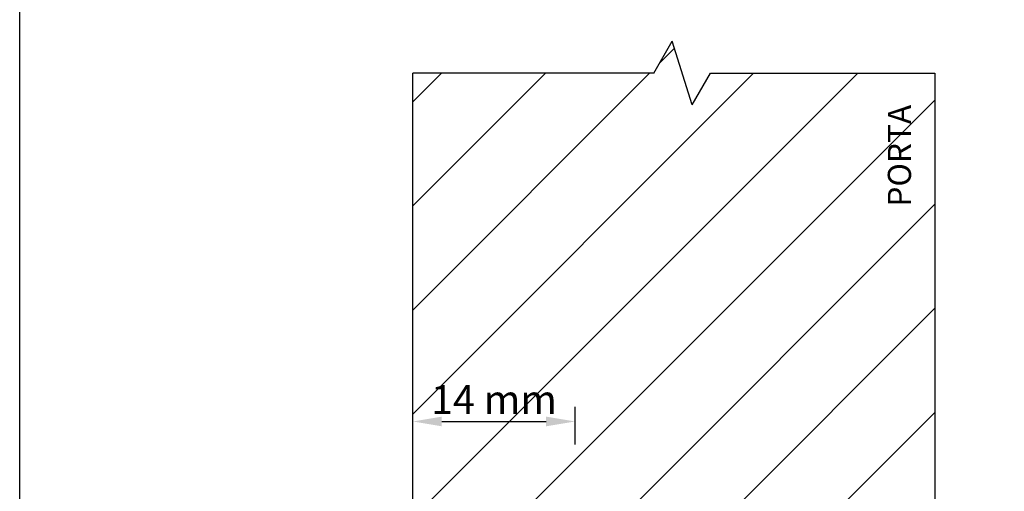
# Model space of a CAD drawing. Units: millimetres. Extents: x 2857 to 3067, y 1500 to 1797.
import ezdxf

# ---------------------------------------------------------------- set-up
doc = ezdxf.new("R2010")
doc.units = ezdxf.units.MM
doc.layers.get('Defpoints').update_dxf_attribs({"lineweight": 20})
doc.styles.get("Standard").update_dxf_attribs({"font": 'arial.ttf'})
doc.dimstyles.new('ISO-25', dxfattribs={"dimtxt": 2.5, "dimasz": 2.5, "dimexe": 1.25, "dimexo": 5, "dimtad": 2, "dimtih": 1, "dimtoh": 1, "dimtxsty": 'Standard', "dimcen": 2.5, "dimadec": 0, "dimazin": 0, "dimtfac": 1, "dimtmove": 0, "dimatfit": 3, "dimfxl": 1, "dimarcsym": 0})

# ---------------------------------------------------------------- blocks, each defined once
blk = doc.blocks.new('*D3')
at = {"color": 0, "lineweight": -2, "transparency": 16777216}
for p, q in [((2946.254105744566, 1659.453721834383), (2946.254105744566, 1662.703721834383)), ((2960.262830455303, 1659.453721834383), (2960.262830455303, 1662.703721834383)), ((2948.754105744566, 1661.453721834383), (2957.762830455303, 1661.453721834383))]:
    blk.add_line(p, q, dxfattribs=at)
at = {"color": 0, "transparency": 16777216}
for points in [[(2948.754105744566, 1661.87038850105), (2948.754105744566, 1661.037055167716), (2946.254105744566, 1661.453721834383)], [(2957.762830455303, 1661.87038850105), (2957.762830455303, 1661.037055167716), (2960.262830455303, 1661.453721834383)]]:
    blk.add_solid(points, dxfattribs=at)
at = {"layer": 'Defpoints', "color": 0, "transparency": 16777216}
for p in [(2960.262830455303, 1661.453721834383), (2946.254105744566, 1654.453721834383), (2960.262830455303, 1654.453721834383)]:
    blk.add_point(p, dxfattribs=at)
at = {"color": 0, "transparency": 16777216, "insert": (2953.258468099934, 1663.337248437384), "char_height": 2.5, "attachment_point": 5}
blk.add_mtext('{\\fArial|b1|i1|c0|p34;14 mm}', dxfattribs=at)

msp = doc.modelspace()

# ---------------------------------------------------------------- hatches: boundary and pattern name
h = msp.add_hatch()
h.set_pattern_fill('ANSI31', color=5, scale=2)
h.set_pattern_definition([(45, (0, 0), (-4.490128060534577, 4.490128060534577), [])])
h.paths.add_polyline_path([(2991.312288846984, 1691.500002646322), (2971.954638594688, 1691.500002646322), (2970.36909041793, 1688.753752646322), (2968.646205828273, 1694.246252646322), (2967.060657651512, 1691.500002646322), (2946.254105744566, 1691.500002646322), (2946.254105744566, 1654.453721834383), (2960.262830455303, 1654.453721834383), (2960.261910660751, 1648.497476996978), (2960.451212171726, 1648.703713720782), (2960.71296986737, 1648.346120949702), (2961.473355921177, 1648.346120949702), (2961.801584815769, 1648.703713720782), (2962.06334251142, 1648.346120949702), (2962.823728565228, 1648.346120949702), (2963.151957459823, 1648.703713720782), (2963.413715155467, 1648.346120949702), (2964.174101209274, 1648.346120949702), (2964.50233010387, 1648.703713720782), (2964.764087799514, 1648.346120949702), (2965.524473853328, 1648.346120949702), (2965.852702747924, 1648.703713720782), (2966.114460443568, 1648.346120949702), (2966.874846497375, 1648.346120949702), (2967.203075391971, 1648.703713720782), (2967.464833087614, 1648.346120949702), (2968.18519246175, 1648.346120949702), (2968.513421356346, 1648.703713720782), (2968.760705812226, 1648.290332262722), (2969.394334985332, 1647.950564751123), (2969.802192427857, 1648.630068295266), (2969.911027585112, 1647.673501499717), (2971.253337778405, 1646.953721834381), (2969.477214340593, 1646.001320861751), (2969.038845754993, 1645.276701586031), (2969.040648015513, 1645.284618880552), (2968.803140416744, 1645.639865882311), (2968.583079983283, 1645.521864077705), (2968.556699107125, 1645.56132271906), (2968.052719810245, 1645.56132271906), (2967.711775017625, 1645.203729947978), (2967.472699107125, 1645.56132271906), (2966.74237384587, 1645.56132271906), (2966.401429053246, 1645.203729947978), (2966.162353142749, 1645.56132271906), (2965.392001201823, 1645.56132271906), (2965.051056409199, 1645.203729947978), (2964.811980498703, 1645.56132271906), (2964.041628557769, 1645.56132271906), (2963.700683765149, 1645.203729947978), (2963.461607854649, 1645.56132271906), (2962.691255913723, 1645.56132271906), (2962.350311121098, 1645.203729947978), (2962.111235210602, 1645.56132271906), (2961.340883269672, 1645.56132271906), (2960.999938477048, 1645.203729947978), (2960.760862566555, 1645.56132271906), (2960.261457244415, 1645.56132271906), (2960.257425723295, 1619.454702722509), (2969.809839745887, 1619.454702722509), (2969.809839745887, 1623.675873356345, -0.007962064744853892), (2969.224695446474, 1623.851326531554, -0.08682250794514942), (2966.498890664408, 1625.271969325317, -0.2333881609034851), (2965.969134244871, 1626.345075535159), (2965.969134244871, 1629.05791681366, -0.2333881609034242), (2966.498890664407, 1630.131023023501, -0.08682250794538751), (2969.224695446481, 1631.551665817267, -0.00796206474474751), (2969.809839745887, 1631.727118992474), (2969.809839745887, 1640.454702722511), (2983.809839745887, 1640.454702722511), (2983.809839745887, 1631.873494274583, -0.01536776538635722), (2984.943935458555, 1631.551665817266, -0.08682250794537066), (2987.669740240628, 1630.1310230235, -0.2333881609033303), (2988.199496660163, 1629.057916813659), (2988.199496660163, 1626.34507553516, -0.2333881609031658), (2987.669740240629, 1625.271969325321, -0.08682250794605291), (2984.943935458536, 1623.851326531547, -0.003551100548053159), (2984.683646897659, 1623.770770736075), (2986.536069433835, 1625.919727710633), (2984.079707908128, 1626.312122238345, 0.01173421956160346), (2984.943935458556, 1626.564167810054, 0.07318844104428812), (2987.27835102991, 1627.701496174409, 0.07318844104412937), (2984.943935458559, 1628.838824538763, 0.01536776538641559), (2983.809839745887, 1629.160652996082), (2983.809839745887, 1619.454702722511), (2991.312288846988, 1619.454702722511)])
h.paths.add_polyline_path([(2946.929170692022, 1660.715318014465), (2959.244996067192, 1660.715318014465), (2959.244996067192, 1665.867091547889), (2946.929170692022, 1665.867091547889)], flags=24)
h.paths.add_polyline_path([(2990.386384419156, 1679.369106776106), (2990.386384419156, 1690.14809722631), (2986.264965592417, 1690.14809722631), (2986.264965592417, 1679.369106776106)], flags=24)

# ---------------------------------------------------------------- linework, layer by layer
for p, q in [((2967.060657651512, 1691.500002646322), (2968.646205828273, 1694.246252646322)), ((2970.36909041793, 1688.753752646322), (2968.646205828273, 1694.246252646322)), ((2946.254105744566, 1654.059877388734), (2946.254105744566, 1691.500002646322)), ((2967.060657651512, 1691.500002646322), (2946.254105744566, 1691.500002646322)), ((2970.36909041793, 1688.753752646322), (2971.954638594688, 1691.500002646322)), ((2971.954638594688, 1691.500002646322), (2991.312288846984, 1691.500002646322)), ((2991.312288846984, 1691.500002646322), (2991.312288846988, 1619.454702722511))]:
    msp.add_line(p, q)
at = {"color": 5, "linetype": 'Continuous'}
msp.add_line((2991.312288846984, 1691.500002646322), (2991.312288846984, 1691.500002646322), dxfattribs=at)
msp.add_lwpolyline([(2912.314205094324, 1698.454522654772), (3012.314205094324, 1698.454522654772), (3012.314205094324, 1598.454522654772), (2912.314205094324, 1598.454522654772)], close=True)

# ---------------------------------------------------------------- texts
at = {"insert": (2987.260190694737, 1679.982340063964), "char_height": 2, "attachment_point": 1, "rotation": 90}
msp.add_mtext_dynamic_manual_height_columns('{\\fArial|b1|i1|c0|p34;PORTA}', width=9.170610642903739, gutter_width=12.5, heights=[0], dxfattribs=at)

# ---------------------------------------------------------------- dimensions: what is measured, and where the dimension line sits
dim = msp.add_linear_dim(base=(2960.262830455303, 1661.453721834383), p1=(2946.254105744566, 1654.453721834383), p2=(2960.262830455303, 1654.453721834383), text='{\\fArial|b1|i1|c0|p34;14 mm}', dimstyle='ISO-25')
dim.commit()
dim.dimension.update_dxf_attribs({"geometry": '*D3', "text_midpoint": (2953.258468099934, 1663.337248437384)})

doc.saveas('drawing.dxf')
